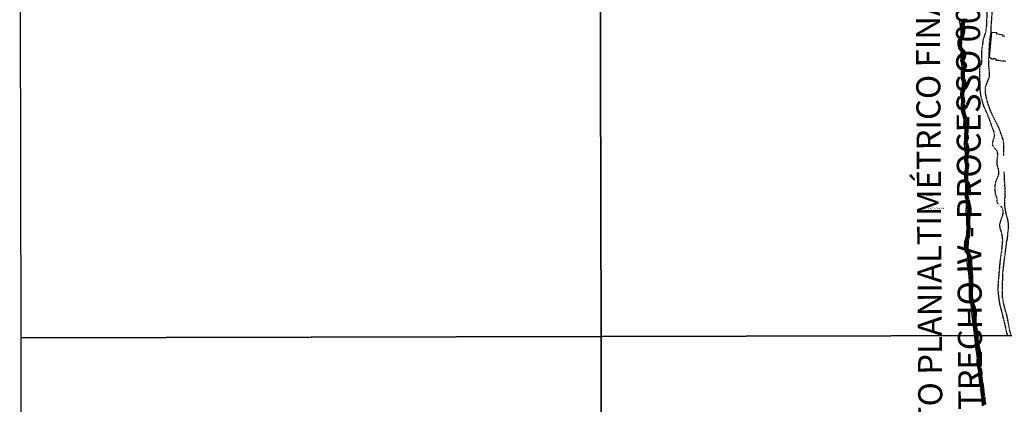
# Model space of a CAD drawing. Units: millimetres. Extents: x 275885 to 278422, y 1674334 to 1677111.
# Drawn here: x 275887 to 276706, y 1675387 to 1675707 of the extents above; entities that cross this region are included whole.
import ezdxf

# ---------------------------------------------------------------- set-up
doc = ezdxf.new("R2010")
doc.units = ezdxf.units.MM
doc.header["$MEASUREMENT"] = 0
doc.linetypes.add('HIDDEN', pattern=[0.375, 0.25, -0.125])
for name, color, linetype in [('Escadaria_Rampa', 8, 'Continuous'), ('Topon_Rio_Perene', 5, 'Continuous'), ('V-AREA_VERDE', 3, 'Continuous')]:
    doc.layers.add(name, color=color, linetype=linetype)
doc.layers.add('LIMITES_MUNICIPAL', color=6, linetype='Continuous', lineweight=100)
doc.layers.add('Rio_Perene', color=5, linetype='Continuous', lineweight=25)
doc.layers.add('Malha', color=7, linetype='Continuous', plot=False)
doc.layers.add('Parque_Interno', color=7, linetype='HIDDEN', lineweight=25, true_color=0x66ffb3)
doc.styles.add('Arial Italic', font='ariali.ttf', dxfattribs={"height": 1.5})
doc.styles.get("Standard").update_dxf_attribs({"font": 'arial.ttf'})

msp = doc.modelspace()

# ---------------------------------------------------------------- linework, layer by layer
at = {"layer": 'Escadaria_Rampa', "flags": 128}
msp.add_lwpolyline([(276707.079, 1675672.776), (276705.114, 1675673.202), (276704.872, 1675672.584), (276701.367, 1675673.433), (276699.214, 1675673.532), (276699.226, 1675674.08), (276698.459, 1675674.21), (276698.437, 1675674.951), (276696.506, 1675675.269), (276695.982, 1675674.436), (276694.737, 1675674.918), (276694.768, 1675675.356), (276693.797, 1675675.599), (276693.743, 1675676.053), (276693.385, 1675676.151), (276695.364, 1675697.058), (276699.218, 1675696.729), (276699.108, 1675695.942), (276704.484, 1675695.001), (276704.397, 1675694.021), (276706.355, 1675693.654)], dxfattribs=at)
at = {"layer": 'LIMITES_MUNICIPAL'}
msp.add_lwpolyline([(276689.484, 1675386.927), (276689.214, 1675387.613), (276688.973, 1675388.079), (276688.655, 1675388.737), (276688.507, 1675389.295), (276688.52, 1675390), (276688.494, 1675390.665), (276688.489, 1675391.236), (276688.462, 1675391.845), (276688.365, 1675392.512), (276688.199, 1675393.256), (276688.075, 1675393.949), (276687.977, 1675394.519), (276687.877, 1675395.268), (276687.817, 1675395.856), (276687.809, 1675396.371), (276687.74, 1675396.883), (276687.62, 1675397.468), (276687.51, 1675398.079), (276687.524, 1675398.881), (276687.517, 1675399.573), (276687.465, 1675400.314), (276687.371, 1675401.021), (276687.244, 1675401.819), (276687.178, 1675402.324), (276687.05, 1675403.209), (276686.87, 1675404.002), (276686.658, 1675404.917), (276686.445, 1675405.811), (276686.314, 1675406.587), (276686.246, 1675407.169), (276686.129, 1675408.187), (276686.024, 1675408.921), (276685.938, 1675409.659), (276685.885, 1675410.359), (276685.846, 1675410.98), (276685.832, 1675411.551), (276685.863, 1675412.448), (276685.852, 1675412.884), (276685.863, 1675413.575), (276685.816, 1675414.393), (276685.757, 1675415.03), (276685.672, 1675415.59), (276685.501, 1675416.24), (276685.291, 1675416.948), (276685.114, 1675417.502), (276684.951, 1675418.053), (276684.826, 1675418.691), (276684.748, 1675419.403), (276684.695, 1675420.001), (276684.582, 1675420.566), (276684.48, 1675421.093), (276684.394, 1675421.671), (276684.322, 1675422.543), (276684.3, 1675423.344), (276684.317, 1675424.209), (276684.416, 1675424.971), (276684.542, 1675425.63), (276684.612, 1675426.328), (276684.664, 1675427.006), (276684.664, 1675427.956), (276684.616, 1675428.586), (276684.602, 1675429.215), (276684.602, 1675429.795), (276684.555, 1675430.725), (276684.489, 1675431.539), (276684.404, 1675432.295), (276684.285, 1675433.147), (276684.196, 1675433.922), (276684.17, 1675434.455), (276684.029, 1675434.942), (276683.869, 1675435.486), (276683.72, 1675436.023), (276683.581, 1675436.531), (276683.471, 1675437.021), (276683.292, 1675437.914), (276683.173, 1675438.7), (276683.084, 1675439.288), (276682.948, 1675440.19), (276682.819, 1675440.838), (276682.741, 1675441.484), (276682.682, 1675442.091), (276682.658, 1675442.596), (276682.688, 1675443.409), (276682.735, 1675444.064), (276682.715, 1675444.569), (276682.671, 1675445.312), (276682.662, 1675445.872), (276682.616, 1675446.414), (276682.456, 1675447.253), (276682.292, 1675447.831), (276682.084, 1675448.504), (276681.927, 1675449.258), (276681.85, 1675449.948), (276681.794, 1675450.579), (276681.731, 1675451.187), (276681.637, 1675452.139), (276681.595, 1675452.652), (276681.451, 1675453.561), (276681.257, 1675454.371), (276681.164, 1675455.106), (276681.127, 1675456.05), (276681.127, 1675456.594), (276681.113, 1675457.803), (276681.102, 1675458.573), (276681.11, 1675459.296), (276681.159, 1675459.855), (276681.259, 1675460.617), (276681.303, 1675461.429), (276681.342, 1675462.22), (276681.325, 1675463.026), (276681.252, 1675463.805), (276681.184, 1675464.443), (276681.006, 1675465.245), (276680.783, 1675466.001), (276680.601, 1675466.75), (276680.407, 1675467.491), (276680.164, 1675468.224), (276679.948, 1675468.98), (276679.759, 1675469.628), (276679.593, 1675470.152), (276679.412, 1675470.814), (276679.343, 1675471.317), (276679.184, 1675471.92), (276679.04, 1675472.439), (276678.902, 1675472.953), (276678.739, 1675473.457), (276678.46, 1675474.375), (276678.211, 1675475.248), (276678.001, 1675475.949), (276677.898, 1675476.541), (276677.846, 1675477.046), (276677.849, 1675477.646), (276677.876, 1675478.413), (276677.917, 1675479.218), (276677.934, 1675479.958), (276677.947, 1675480.549), (276677.981, 1675481.541), (276677.94, 1675482.386), (276678.025, 1675483.254), (276678.111, 1675483.931), (276678.171, 1675484.643), (276678.198, 1675485.322), (276678.214, 1675485.929), (276678.243, 1675486.824), (276678.226, 1675487.833), (276678.206, 1675488.508), (276678.208, 1675489.221), (276678.208, 1675489.883), (276678.236, 1675490.393), (276678.23, 1675491.093), (276678.199, 1675491.664), (276678.214, 1675492.592), (276678.266, 1675493.528), (276678.235, 1675494.472), (276678.108, 1675495.352), (276677.998, 1675496.146), (276677.937, 1675496.837), (276677.925, 1675497.524), (276677.842, 1675498.253), (276677.779, 1675499.126), (276677.773, 1675499.921), (276677.756, 1675500.691), (276677.706, 1675501.48), (276677.623, 1675502.153), (276677.512, 1675502.782), (276677.457, 1675503.349), (276677.43, 1675504.302), (276677.391, 1675505.168), (276677.369, 1675505.832), (276677.371, 1675506.446), (276677.404, 1675507.246), (276677.362, 1675507.86), (276677.287, 1675508.431), (276677.19, 1675509.003), (276677.033, 1675509.59), (276676.867, 1675510.121), (276676.59, 1675510.995), (276676.365, 1675511.539), (276676.137, 1675512.085), (276675.925, 1675512.587), (276675.529, 1675513.327), (276675.084, 1675513.98), (276674.689, 1675514.647), (276674.438, 1675515.436), (276674.246, 1675516.199), (276674.12, 1675516.713), (276673.973, 1675517.668), (276673.918, 1675518.471), (276673.884, 1675519.199), (276673.871, 1675519.971), (276673.945, 1675520.643), (276674.028, 1675521.398), (276674.068, 1675522.117), (276674.173, 1675522.72), (276674.4, 1675523.637), (276674.566, 1675524.217), (276674.77, 1675524.839), (276674.98, 1675525.429), (276675.165, 1675525.902), (276675.461, 1675526.782), (276675.681, 1675527.605), (276675.797, 1675528.332), (276675.811, 1675528.973), (276675.83, 1675529.64), (276675.852, 1675530.431), (276675.861, 1675531.09), (276675.93, 1675532.144), (276675.987, 1675532.686), (276676.086, 1675533.488), (276676.163, 1675534.111), (276676.103, 1675534.637), (276675.992, 1675535.233), (276675.907, 1675535.849), (276675.806, 1675536.468), (276675.738, 1675537.07), (276675.685, 1675537.633), (276675.655, 1675538.513), (276675.654, 1675539.337), (276675.651, 1675539.854), (276675.634, 1675540.372), (276675.718, 1675540.949), (276675.778, 1675541.661), (276675.836, 1675542.404), (276675.9, 1675543.089), (276675.96, 1675543.719), (276676.042, 1675544.257), (276676.216, 1675545.012), (276676.377, 1675545.767), (276676.54, 1675546.599), (276676.605, 1675547.372), (276676.564, 1675548.125), (276676.518, 1675548.972), (276676.415, 1675549.884), (276676.277, 1675550.706), (276676.124, 1675551.594), (276676.019, 1675552.482), (276675.947, 1675552.987), (276675.872, 1675553.741), (276675.8, 1675554.545), (276675.671, 1675555.468), (276675.447, 1675556.399), (276675.186, 1675557.33), (276675.056, 1675557.862), (276674.926, 1675558.423), (276674.822, 1675558.936), (276674.71, 1675559.746), (276674.647, 1675560.265), (276674.572, 1675560.783), (276674.465, 1675561.613), (276674.457, 1675562.175), (276674.534, 1675562.749), (276674.743, 1675563.376), (276674.934, 1675563.863), (276675.168, 1675564.44), (276675.287, 1675564.944), (276675.384, 1675565.564), (276675.394, 1675566.312), (276675.39, 1675566.849), (276675.369, 1675567.394), (276675.281, 1675568.344), (276675.098, 1675569.281), (276674.955, 1675569.976), (276674.835, 1675570.793), (276674.744, 1675571.376), (276674.64, 1675571.908), (276674.408, 1675572.794), (276674.173, 1675573.46), (276674.07, 1675574.019), (276673.965, 1675574.877), (276673.954, 1675575.7), (276673.97, 1675576.382), (276673.987, 1675576.913), (276674.03, 1675577.468), (276674.061, 1675578.024), (276674.136, 1675578.888), (276674.18, 1675579.544), (276674.193, 1675580.098), (276674.228, 1675580.779), (276674.265, 1675581.339), (276674.377, 1675581.834), (276674.482, 1675582.332), (276674.582, 1675582.848), (276674.695, 1675583.338), (276674.754, 1675583.939), (276674.789, 1675584.502), (276674.841, 1675585.032), (276674.905, 1675585.894), (276674.861, 1675586.696), (276674.698, 1675587.401), (276674.504, 1675588.08), (276674.363, 1675588.701), (276674.247, 1675589.265), (276674.149, 1675589.832), (276674.048, 1675590.764), (276674.044, 1675591.745), (276674.094, 1675592.588), (276674.196, 1675593.321), (276674.321, 1675593.927), (276674.469, 1675594.594), (276674.626, 1675595.288), (276674.751, 1675595.861), (276674.847, 1675596.558), (276674.952, 1675597.155), (276675.051, 1675597.79), (276675.095, 1675598.376), (276675.118, 1675598.901), (276675.088, 1675599.516), (276675.059, 1675600.026), (276675.009, 1675600.546), (276674.951, 1675601.202), (276674.821, 1675601.819), (276674.661, 1675602.376), (276674.47, 1675602.862), (276674.221, 1675603.453), (276674.053, 1675604.117), (276673.954, 1675604.694), (276673.906, 1675605.304), (276673.892, 1675605.858), (276673.909, 1675606.402), (276674.003, 1675606.91), (276674.132, 1675607.418), (276674.39, 1675608.148), (276674.524, 1675608.707), (276674.561, 1675609.454), (276674.55, 1675610.103), (276674.287, 1675610.839), (276674.035, 1675611.391), (276673.933, 1675612.089), (276674.041, 1675612.731), (276674.299, 1675613.433), (276674.407, 1675613.934), (276674.462, 1675614.487), (276674.463, 1675615.079), (276674.404, 1675615.667), (276674.23, 1675616.287), (276673.993, 1675616.896), (276673.755, 1675617.489), (276673.583, 1675618), (276673.381, 1675618.736), (276673.224, 1675619.398), (276673.185, 1675620.085), (276673.226, 1675620.914), (276673.35, 1675621.678), (276673.455, 1675622.488), (276673.546, 1675623.212), (276673.612, 1675623.876), (276673.579, 1675624.494), (276673.433, 1675624.992), (276673.297, 1675625.497), (276673.023, 1675626.286), (276672.819, 1675626.942), (276672.637, 1675627.661), (276672.421, 1675628.309), (276672.167, 1675628.931), (276671.887, 1675629.9), (276671.78, 1675630.419), (276671.595, 1675631.348), (276671.423, 1675632.241), (276671.337, 1675632.76), (276671.282, 1675633.262), (276671.243, 1675633.893), (276671.242, 1675634.448), (276671.275, 1675635.255), (276671.284, 1675636.025), (276671.328, 1675636.913), (276671.378, 1675637.635), (276671.452, 1675638.369), (276671.537, 1675639.051), (276671.542, 1675639.662), (276671.446, 1675640.59), (276671.28, 1675641.546), (276671.131, 1675642.342), (276670.982, 1675643.079), (276670.843, 1675643.928), (276670.726, 1675644.821), (276670.691, 1675645.686), (276670.746, 1675646.413), (276670.895, 1675647.367), (276671.174, 1675648.214), (276671.516, 1675648.906), (276671.928, 1675649.504), (276672.29, 1675649.979), (276672.539, 1675650.456), (276672.721, 1675651.001), (276672.867, 1675651.636), (276672.938, 1675652.391), (276672.902, 1675653.081), (276672.805, 1675653.666), (276672.714, 1675654.232), (276672.642, 1675654.757), (276672.444, 1675655.691), (276672.119, 1675656.57), (276671.717, 1675657.331), (276671.418, 1675657.918), (276671.26, 1675658.464), (276671.221, 1675658.974), (276671.23, 1675659.499), (276671.262, 1675660.143), (276671.329, 1675660.966), (276671.364, 1675661.581), (276671.343, 1675662.217), (276671.343, 1675662.888), (276671.348, 1675663.516), (276671.378, 1675664.096), (276671.471, 1675664.99), (276671.635, 1675665.699), (276671.927, 1675666.344), (276672.244, 1675666.883), (276672.544, 1675667.405), (276672.791, 1675667.862), (276673.092, 1675668.41), (276673.201, 1675668.913), (276673.106, 1675669.415), (276672.712, 1675670.231), (276672.266, 1675670.931), (276671.84, 1675671.493), (276671.487, 1675671.975), (276671.111, 1675672.545), (276670.815, 1675673.224), (276670.796, 1675674.022), (276671.216, 1675674.733), (276671.716, 1675675.321), (276672.003, 1675675.945), (276672.14, 1675676.786), (276672.315, 1675677.747), (276672.394, 1675678.637), (276672.369, 1675679.186), (276672.156, 1675679.932), (276671.795, 1675680.677), (276671.436, 1675681.266), (276671.085, 1675681.746), (276670.654, 1675682.179), (276670.111, 1675682.57), (276669.642, 1675682.97), (276669.39, 1675683.532), (276669.178, 1675684.316), (276669.025, 1675685.061), (276668.9, 1675685.65), (276668.661, 1675686.647), (276668.492, 1675687.469), (276668.464, 1675688.063), (276668.483, 1675688.621), (276668.538, 1675689.276), (276668.632, 1675689.821), (276668.889, 1675690.427), (276669.151, 1675690.964), (276669.413, 1675691.441), (276669.684, 1675691.884), (276670.007, 1675692.43), (276670.317, 1675693.038), (276670.606, 1675693.601), (276670.86, 1675694.279), (276670.985, 1675694.879), (276671.049, 1675695.423), (276671.148, 1675695.983), (276671.31, 1675696.652), (276671.452, 1675697.363), (276671.542, 1675698.125), (276671.598, 1675698.784), (276671.652, 1675699.362), (276671.659, 1675699.947), (276671.57, 1675700.626), (276671.489, 1675701.269), (276671.429, 1675701.785), (276671.329, 1675702.435), (276671.21, 1675703.245), (276671.218, 1675703.919), (276671.326, 1675704.541), (276671.527, 1675705.167), (276671.848, 1675705.727), (276672.206, 1675706.155), (276672.577, 1675706.589), (276672.916, 1675707.029), (276673.166, 1675707.474), (276673.364, 1675708.161)], dxfattribs=at)
at = {"layer": 'Malha', "flags": 128}
for points in [[(275886.981, 1675997.045), (276369.243, 1675998.088), (276370.429, 1675443.823), (275888.192, 1675442.78), (275886.981, 1675997.045)], [(276369.243, 1675998.088), (276851.505, 1675999.11), (276852.667, 1675444.845), (276370.429, 1675443.823), (276369.243, 1675998.088)], [(275888.192, 1675442.78), (276370.429, 1675443.823), (276371.616, 1674889.557), (275889.402, 1674888.514), (275888.192, 1675442.78)], [(276370.429, 1675443.823), (276852.667, 1675444.845), (276853.829, 1674890.579), (276371.616, 1674889.557), (276370.429, 1675443.823)]]:
    msp.add_lwpolyline(points, close=True, dxfattribs=at)
msp.add_lwpolyline([(276371.616, 1674889.557), (276370.429, 1675443.823)], dxfattribs=at)
at = {"layer": 'Parque_Interno', "flags": 128}
for points in [[(276661.77, 1675998.708), (276661.905, 1675997.936), (276662.58, 1675996.361), (276663.162, 1675995.207), (276663.86, 1675993.296), (276663.68, 1675990.881), (276662.675, 1675989.126), (276661.496, 1675987.223), (276660.022, 1675985.426), (276658.972, 1675983.577), (276658.764, 1675982.039), (276659.329, 1675981.18), (276660.56, 1675980.102), (276662.283, 1675979.043), (276664.242, 1675977.836), (276665.101, 1675977.088), (276666.061, 1675975.987), (276667.072, 1675974.397), (276668.05, 1675972.707), (276669.05, 1675970.464), (276670.946, 1675962.04), (276672.956, 1675953.657), (276674.802, 1675945.663), (276676.597, 1675938.117), (276677.529, 1675933.699), (276678.512, 1675928.479), (276678.96, 1675924.099), (276679.068, 1675919.353), (276679.067, 1675913.032), (276678.996, 1675905.676), (276679.052, 1675899.319), (276680.107, 1675888.479), (276680.804, 1675884.335), (276681.221, 1675882.388), (276681.773, 1675879.13), (276681.76, 1675876.843), (276681.827, 1675872.931), (276681.687, 1675869.934), (276681.629, 1675867.665), (276681.317, 1675864.907), (276680.95, 1675861.769), (276680.771, 1675858.872), (276680.817, 1675856.717), (276681.2, 1675854.054), (276681.735, 1675852.426), (276682.333, 1675850.399), (276682.614, 1675849.319), (276681.599, 1675842.313), (276680.932, 1675836.122), (276680.346, 1675832.366), (276680.121, 1675828.551), (276680.043, 1675826.655), (276680.304, 1675824.583), (276680.427, 1675822.473), (276680.383, 1675819.929), (276680.384, 1675817.157), (276680.687, 1675815.676), (276681.619, 1675813.99), (276682.363, 1675811.833), (276682.921, 1675809.588), (276683.301, 1675807.216), (276683.565, 1675805.423), (276684.63, 1675801.927), (276685.853, 1675798.349), (276687.02, 1675795.183), (276688.249, 1675791.846), (276689.545, 1675789.003), (276691.396, 1675784.554), (276692.271, 1675781.832), (276692.62, 1675779.616), (276692.964, 1675776.858), (276693.157, 1675774.327), (276693.108, 1675771.566), (276692.567, 1675768.221), (276691.952, 1675764.848), (276691.221, 1675761.518), (276690.643, 1675759.136), (276689.889, 1675756.631), (276689.161, 1675753.911), (276689.122, 1675751.22), (276689.172, 1675749.133), (276689.47, 1675746.117), (276689.457, 1675744.106), (276689.303, 1675741.124), (276689.341, 1675738.278), (276689.574, 1675736.106), (276690.264, 1675734.905), (276690.378, 1675734.652), (276691.23, 1675732.707), (276691.649, 1675730.983), (276691.942, 1675727.872), (276691.881, 1675725.605), (276691.854, 1675722.42), (276691.688, 1675719.739), (276691.481, 1675715.671), (276691.15, 1675711.061), (276691.109, 1675707.49), (276690.921, 1675703.52), (276690.781, 1675700.935), (276690.457, 1675698.771), (276690.077, 1675696.619), (276689.145, 1675693.893), (276688.177, 1675690.716), (276687.43, 1675685.662), (276687.066, 1675682.709), (276686.712, 1675679.2), (276686.833, 1675674.032), (276686.682, 1675671.153), (276686.182, 1675669.843), (276685.484, 1675669.062), (276685.129, 1675667.631), (276685.101, 1675661.194), (276685.359, 1675653.276), (276685.565, 1675648.155), (276686.101, 1675644.131), (276686.872, 1675641.341), (276687.705, 1675638.31), (276688.662, 1675635.22), (276689.752, 1675632.881), (276691.453, 1675629.129), (276692.749, 1675625.745), (276693.868, 1675622.87), (276695.283, 1675618.709), (276696.416, 1675615.849), (276697.033, 1675614.078), (276697.51, 1675611.358), (276697.431, 1675609.633), (276696.68, 1675607.931), (276695.946, 1675605.494), (276695.797, 1675604.29), (276696.134, 1675602.662), (276697.314, 1675601.059), (276698.983, 1675599.312), (276699.75, 1675597.679), (276699.982, 1675596.336), (276700.04, 1675594.099), (276699.657, 1675590.802), (276699.474, 1675588.939), (276699.492, 1675587.25), (276700.013, 1675585.419), (276700.699, 1675583.124), (276701.039, 1675580.475), (276700.947, 1675578.776), (276700.399, 1675577.251), (276699.34, 1675574.675), (276698.555, 1675572.431), (276697.957, 1675569.758), (276697.78, 1675567.088), (276697.931, 1675565.231), (276698.246, 1675562.95), (276698.807, 1675561.108), (276699.347, 1675559.681), (276699.679, 1675557.659), (276699.62, 1675556.208), (276699.966, 1675554.895), (276700.716, 1675554.175), (276701.508, 1675553.369), (276703.53, 1675551.424), (276704.277, 1675550.265), (276704.586, 1675548.697), (276704.41, 1675545.161), (276704.258, 1675544.337), (276703.456, 1675542.3), (276702.73, 1675540.66), (276701.867, 1675536.997), (276701.947, 1675534.618), (276702.317, 1675533.207), (276703.184, 1675530.846), (276704.022, 1675526.895), (276704.208, 1675523.809), (276703.61, 1675516.389), (276702.547, 1675509.388), (276701.676, 1675501.111), (276701.244, 1675495.625), (276700.622, 1675488.845), (276700.389, 1675482.474), (276701.064, 1675476.143), (276701.792, 1675470.966), (276703.203, 1675465.917), (276704.276, 1675461.395), (276705.677, 1675455.76), (276706.667, 1675451.541), (276707.343, 1675448.419), (276708.025, 1675445.692), (276708.245, 1675444.539)], [(276704.954, 1675594.632), (276705.38, 1675595.141), (276705.386, 1675595.147), (276705.477, 1675598.897), (276705.483, 1675602.488), (276705.219, 1675605.509), (276704.767, 1675607.499), (276704.161, 1675609.633), (276703.03, 1675612.81), (276701.381, 1675617.178), (276699.355, 1675621.337), (276697.656, 1675624.456), (276696.368, 1675627.076), (276694.159, 1675632.081), (276692.818, 1675635.858), (276691.845, 1675638.814), (276690.935, 1675642.09), (276690.288, 1675645.846), (276690.125, 1675648.778), (276690.099, 1675650.164), (276690.6, 1675652.69), (276692.154, 1675656.633), (276692.988, 1675658.652), (276693.524, 1675660.353), (276693.394, 1675663.867), (276692.863, 1675670.425), (276692.82, 1675674.038), (276693.084, 1675675.847), (276693.119, 1675680.097), (276693.53, 1675687.641), (276693.922, 1675691.696), (276694.79, 1675696.875), (276694.893, 1675701.56), (276695.573, 1675711.162), (276695.943, 1675717.336), (276695.76, 1675722.807), (276695.48, 1675728.969), (276694.858, 1675735.374), (276694.649, 1675738.382), (276693.902, 1675742.185), (276693.496, 1675746.699), (276693.343, 1675750.396), (276693.632, 1675755.418), (276694.075, 1675758.725), (276694.813, 1675761.101), (276695.428, 1675762.705), (276696.091, 1675766.749), (276696.493, 1675771.624), (276696.416, 1675775.077), (276696.101, 1675779.273), (276695.814, 1675781.467), (276694.621, 1675785.352), (276693.528, 1675787.737), (276692.152, 1675790.841), (276690.714, 1675793.768), (276689.536, 1675797.019), (276688.748, 1675799.711), (276688.386, 1675802.1), (276687.956, 1675805.644), (276687.293, 1675808.442), (276685.961, 1675812.813), (276684.514, 1675818.569), (276683.773, 1675822.643), (276683.81, 1675825.047), (276684.265, 1675830.738), (276685.395, 1675843.051), (276686.424, 1675851.819), (276687.012, 1675857.154), (276687.741, 1675859.639), (276688.383, 1675862.269), (276688.116, 1675872.319), (276686.762, 1675891.421), (276685.866, 1675906.648), (276685.232, 1675911.005), (276684.595, 1675913.942), (276683.423, 1675921), (276682.09, 1675927.463), (276680.551, 1675935.16), (276679.107, 1675944.162), (276677.533, 1675954.881), (276676.296, 1675963.641), (276675.073, 1675970.4), (276674.499, 1675973.8), (276674.37, 1675978.366), (276674.194, 1675982.824), (276673.315, 1675990.849), (276672.391, 1675992.819), (276672.204, 1675993.956), (276672.235, 1675995.148), (276672.757, 1675996.264), (276673.514, 1675997.435), (276674.243, 1675998.297), (276674.745, 1675998.735)], [(276711.515, 1675444.546), (276710.676, 1675447.552), (276709.935, 1675450.286), (276709.747, 1675451.973), (276708.041, 1675461.002), (276706.077, 1675467.852), (276704.837, 1675473.19), (276704.327, 1675476.967), (276704.204, 1675482.812), (276704.316, 1675487.025), (276704.512, 1675492.723), (276704.659, 1675497.809), (276705.18, 1675502.002), (276706.375, 1675511.36), (276707.178, 1675517.883), (276707.731, 1675522.367), (276708.485, 1675525.931), (276708.761, 1675529.874), (276709.229, 1675533.573), (276709.362, 1675536.655), (276709.046, 1675539.35), (276708.607, 1675541.269), (276707.775, 1675544.554), (276706.901, 1675548.117), (276706.335, 1675551.435), (276706.09, 1675554.749), (276706.191, 1675556.638), (276706.393, 1675559.557), (276706.514, 1675562.749), (276706.387, 1675567.57), (276705.848, 1675576.207), (276705.781, 1675581.067)]]:
    msp.add_lwpolyline(points, dxfattribs=at)
at = {"layer": 'Rio_Perene', "flags": 128}
for points in [[(276682.718, 1675444.485), (276682.715, 1675444.569), (276682.671, 1675445.312), (276682.662, 1675445.872), (276682.616, 1675446.414), (276682.456, 1675447.253), (276682.292, 1675447.831), (276682.084, 1675448.504), (276681.927, 1675449.258), (276681.85, 1675449.948), (276681.794, 1675450.579), (276681.731, 1675451.187), (276681.637, 1675452.139), (276681.595, 1675452.652), (276681.451, 1675453.561), (276681.257, 1675454.371), (276681.164, 1675455.106), (276681.127, 1675456.05), (276681.127, 1675456.593), (276681.113, 1675457.803), (276681.102, 1675458.573), (276681.11, 1675459.296), (276681.159, 1675459.855), (276681.259, 1675460.617), (276681.303, 1675461.429), (276681.342, 1675462.22), (276681.325, 1675463.026), (276681.252, 1675463.805), (276681.184, 1675464.443), (276681.006, 1675465.245), (276680.783, 1675466.001), (276680.601, 1675466.749), (276680.407, 1675467.491), (276680.164, 1675468.224), (276679.948, 1675468.98), (276679.759, 1675469.628), (276679.593, 1675470.152), (276679.412, 1675470.814), (276679.343, 1675471.317), (276679.184, 1675471.92), (276679.04, 1675472.439), (276678.902, 1675472.952), (276678.739, 1675473.457), (276678.46, 1675474.375), (276678.211, 1675475.248), (276678.001, 1675475.949), (276677.898, 1675476.541), (276677.846, 1675477.046), (276677.849, 1675477.646), (276677.876, 1675478.413), (276677.917, 1675479.218), (276677.934, 1675479.958), (276677.947, 1675480.549), (276677.981, 1675481.541), (276677.94, 1675482.386), (276678.025, 1675483.254), (276678.111, 1675483.931), (276678.171, 1675484.643), (276678.198, 1675485.322), (276678.214, 1675485.929), (276678.243, 1675486.824), (276678.226, 1675487.833), (276678.206, 1675488.508), (276678.208, 1675489.221), (276678.208, 1675489.883), (276678.236, 1675490.393), (276678.23, 1675491.093), (276678.199, 1675491.664), (276678.214, 1675492.592), (276678.266, 1675493.528), (276678.235, 1675494.472), (276678.108, 1675495.352), (276677.998, 1675496.146), (276677.937, 1675496.837), (276677.925, 1675497.524), (276677.842, 1675498.253), (276677.779, 1675499.126), (276677.773, 1675499.921), (276677.756, 1675500.691), (276677.706, 1675501.48), (276677.623, 1675502.153), (276677.512, 1675502.782), (276677.457, 1675503.349), (276677.43, 1675504.302), (276677.391, 1675505.168), (276677.369, 1675505.832), (276677.371, 1675506.446), (276677.404, 1675507.246), (276677.362, 1675507.86), (276677.287, 1675508.431), (276677.19, 1675509.003), (276677.033, 1675509.59), (276676.867, 1675510.121), (276676.59, 1675510.995), (276676.365, 1675511.539), (276676.137, 1675512.085), (276675.925, 1675512.587), (276675.529, 1675513.327), (276675.084, 1675513.98), (276674.689, 1675514.647), (276674.438, 1675515.436), (276674.246, 1675516.199), (276674.12, 1675516.713), (276673.973, 1675517.668), (276673.918, 1675518.471), (276673.884, 1675519.199), (276673.871, 1675519.971), (276673.945, 1675520.643), (276674.028, 1675521.398), (276674.068, 1675522.117), (276674.173, 1675522.72), (276674.4, 1675523.637), (276674.566, 1675524.217), (276674.77, 1675524.839), (276674.98, 1675525.429), (276675.165, 1675525.902), (276675.461, 1675526.782), (276675.681, 1675527.605), (276675.797, 1675528.332), (276675.811, 1675528.973), (276675.83, 1675529.64), (276675.852, 1675530.431), (276675.861, 1675531.09), (276675.93, 1675532.144), (276675.987, 1675532.686), (276676.086, 1675533.488), (276676.163, 1675534.111), (276676.103, 1675534.637), (276675.992, 1675535.233), (276675.907, 1675535.849), (276675.806, 1675536.468), (276675.738, 1675537.07), (276675.685, 1675537.633), (276675.655, 1675538.513), (276675.654, 1675539.337), (276675.651, 1675539.854), (276675.634, 1675540.372), (276675.718, 1675540.949), (276675.778, 1675541.661), (276675.836, 1675542.404), (276675.9, 1675543.089), (276675.96, 1675543.719), (276676.042, 1675544.257), (276676.216, 1675545.012), (276676.377, 1675545.767), (276676.54, 1675546.599), (276676.605, 1675547.372), (276676.564, 1675548.125), (276676.518, 1675548.972), (276676.415, 1675549.884), (276676.277, 1675550.705), (276676.124, 1675551.594), (276676.019, 1675552.482), (276675.947, 1675552.987), (276675.872, 1675553.741), (276675.8, 1675554.545), (276675.671, 1675555.468), (276675.447, 1675556.399), (276675.186, 1675557.33), (276675.056, 1675557.862), (276674.926, 1675558.423), (276674.822, 1675558.936), (276674.71, 1675559.746), (276674.647, 1675560.265), (276674.572, 1675560.783), (276674.465, 1675561.613), (276674.457, 1675562.175), (276674.534, 1675562.749), (276674.743, 1675563.376), (276674.934, 1675563.863), (276675.168, 1675564.44), (276675.287, 1675564.944), (276675.384, 1675565.564), (276675.394, 1675566.312), (276675.39, 1675566.849), (276675.369, 1675567.394), (276675.281, 1675568.344), (276675.098, 1675569.281), (276674.955, 1675569.976), (276674.835, 1675570.793), (276674.744, 1675571.376), (276674.64, 1675571.908), (276674.408, 1675572.794), (276674.173, 1675573.46), (276674.07, 1675574.019), (276673.965, 1675574.877), (276673.954, 1675575.7), (276673.97, 1675576.382), (276673.987, 1675576.913), (276674.03, 1675577.468), (276674.061, 1675578.024), (276674.136, 1675578.888), (276674.18, 1675579.544), (276674.193, 1675580.098), (276674.228, 1675580.779), (276674.265, 1675581.339), (276674.377, 1675581.834), (276674.482, 1675582.332), (276674.582, 1675582.848), (276674.695, 1675583.338), (276674.754, 1675583.939), (276674.789, 1675584.502), (276674.841, 1675585.032), (276674.905, 1675585.894), (276674.861, 1675586.696), (276674.698, 1675587.401), (276674.504, 1675588.08), (276674.363, 1675588.701), (276674.247, 1675589.265), (276674.149, 1675589.832), (276674.048, 1675590.764), (276674.044, 1675591.745), (276674.094, 1675592.588), (276674.196, 1675593.321), (276674.321, 1675593.927), (276674.469, 1675594.594), (276674.626, 1675595.288), (276674.751, 1675595.861), (276674.847, 1675596.558), (276674.952, 1675597.154), (276675.051, 1675597.79), (276675.095, 1675598.376), (276675.118, 1675598.9), (276675.088, 1675599.516), (276675.059, 1675600.026), (276675.009, 1675600.546), (276674.951, 1675601.202), (276674.821, 1675601.819), (276674.661, 1675602.376), (276674.47, 1675602.862), (276674.221, 1675603.453), (276674.053, 1675604.117), (276673.954, 1675604.694), (276673.906, 1675605.304), (276673.892, 1675605.858), (276673.909, 1675606.402), (276674.003, 1675606.91), (276674.132, 1675607.418), (276674.39, 1675608.148), (276674.524, 1675608.707), (276674.561, 1675609.454), (276674.55, 1675610.103), (276674.287, 1675610.839), (276674.035, 1675611.391), (276673.933, 1675612.089), (276674.041, 1675612.731), (276674.299, 1675613.433), (276674.407, 1675613.934), (276674.462, 1675614.487), (276674.463, 1675615.079), (276674.404, 1675615.667), (276674.23, 1675616.287), (276673.993, 1675616.896), (276673.755, 1675617.489), (276673.583, 1675618), (276673.381, 1675618.736), (276673.224, 1675619.398), (276673.185, 1675620.085), (276673.226, 1675620.913), (276673.35, 1675621.678), (276673.455, 1675622.487), (276673.546, 1675623.212), (276673.612, 1675623.876), (276673.579, 1675624.494), (276673.433, 1675624.992), (276673.297, 1675625.497), (276673.023, 1675626.286), (276672.819, 1675626.942), (276672.637, 1675627.661), (276672.421, 1675628.309), (276672.167, 1675628.931), (276671.887, 1675629.9), (276671.78, 1675630.419), (276671.595, 1675631.348), (276671.423, 1675632.241), (276671.337, 1675632.76), (276671.282, 1675633.262), (276671.243, 1675633.893), (276671.242, 1675634.448), (276671.275, 1675635.255), (276671.284, 1675636.025), (276671.328, 1675636.913), (276671.378, 1675637.635), (276671.452, 1675638.369), (276671.537, 1675639.051), (276671.542, 1675639.662), (276671.446, 1675640.59), (276671.28, 1675641.546), (276671.131, 1675642.342), (276670.982, 1675643.079), (276670.843, 1675643.928), (276670.726, 1675644.821), (276670.691, 1675645.686), (276670.746, 1675646.413), (276670.895, 1675647.367), (276671.174, 1675648.214), (276671.516, 1675648.906), (276671.928, 1675649.504), (276672.29, 1675649.979), (276672.539, 1675650.456), (276672.721, 1675651.001), (276672.867, 1675651.636), (276672.938, 1675652.39), (276672.902, 1675653.08), (276672.805, 1675653.666), (276672.714, 1675654.232), (276672.642, 1675654.757), (276672.444, 1675655.691), (276672.119, 1675656.57), (276671.717, 1675657.331), (276671.418, 1675657.918), (276671.26, 1675658.464), (276671.221, 1675658.974), (276671.23, 1675659.499), (276671.262, 1675660.143), (276671.329, 1675660.966), (276671.364, 1675661.581), (276671.343, 1675662.217), (276671.343, 1675662.888), (276671.348, 1675663.516), (276671.378, 1675664.096), (276671.471, 1675664.99), (276671.635, 1675665.699), (276671.927, 1675666.344), (276672.244, 1675666.883), (276672.544, 1675667.405), (276672.791, 1675667.862), (276673.092, 1675668.41), (276673.201, 1675668.913), (276673.106, 1675669.415), (276672.712, 1675670.231), (276672.266, 1675670.931), (276671.84, 1675671.493), (276671.487, 1675671.975), (276671.111, 1675672.545), (276670.815, 1675673.224), (276670.796, 1675674.022), (276671.216, 1675674.733), (276671.716, 1675675.321), (276672.003, 1675675.945), (276672.14, 1675676.786), (276672.315, 1675677.747), (276672.394, 1675678.637), (276672.369, 1675679.186), (276672.156, 1675679.932), (276671.795, 1675680.677), (276671.436, 1675681.266), (276671.085, 1675681.746), (276670.654, 1675682.179), (276670.111, 1675682.57), (276669.642, 1675682.97), (276669.39, 1675683.532), (276669.178, 1675684.316), (276669.025, 1675685.061), (276668.9, 1675685.65), (276668.661, 1675686.647), (276668.492, 1675687.469), (276668.464, 1675688.063), (276668.483, 1675688.621), (276668.538, 1675689.276), (276668.632, 1675689.821), (276668.889, 1675690.427), (276669.151, 1675690.964), (276669.413, 1675691.441), (276669.684, 1675691.884), (276670.007, 1675692.43), (276670.317, 1675693.038), (276670.606, 1675693.601), (276670.86, 1675694.279), (276670.985, 1675694.879), (276671.049, 1675695.423), (276671.148, 1675695.982), (276671.31, 1675696.652), (276671.452, 1675697.363), (276671.542, 1675698.125), (276671.598, 1675698.784), (276671.652, 1675699.362), (276671.659, 1675699.947), (276671.57, 1675700.626), (276671.489, 1675701.269), (276671.429, 1675701.785), (276671.329, 1675702.435), (276671.21, 1675703.245), (276671.218, 1675703.919), (276671.326, 1675704.541), (276671.527, 1675705.166), (276671.848, 1675705.727), (276672.206, 1675706.155), (276672.577, 1675706.589), (276672.916, 1675707.028), (276673.166, 1675707.474), (276673.364, 1675708.161)], [(276689.484, 1675386.927), (276689.214, 1675387.613), (276688.973, 1675388.079), (276688.655, 1675388.737), (276688.507, 1675389.295), (276688.52, 1675390), (276688.494, 1675390.665), (276688.489, 1675391.236), (276688.462, 1675391.845), (276688.365, 1675392.512), (276688.199, 1675393.256), (276688.075, 1675393.949), (276687.977, 1675394.519), (276687.877, 1675395.268), (276687.817, 1675395.856), (276687.809, 1675396.371), (276687.74, 1675396.883), (276687.62, 1675397.468), (276687.51, 1675398.079), (276687.524, 1675398.881), (276687.517, 1675399.573), (276687.465, 1675400.314), (276687.371, 1675401.021), (276687.244, 1675401.819), (276687.178, 1675402.324), (276687.05, 1675403.209), (276686.87, 1675404.002), (276686.658, 1675404.917), (276686.445, 1675405.811), (276686.314, 1675406.587), (276686.246, 1675407.169), (276686.129, 1675408.187), (276686.024, 1675408.921), (276685.938, 1675409.659), (276685.885, 1675410.359), (276685.846, 1675410.98), (276685.832, 1675411.551), (276685.863, 1675412.448), (276685.852, 1675412.884), (276685.863, 1675413.574), (276685.816, 1675414.393), (276685.757, 1675415.03), (276685.672, 1675415.59), (276685.501, 1675416.24), (276685.291, 1675416.948), (276685.114, 1675417.502), (276684.951, 1675418.053), (276684.826, 1675418.691), (276684.748, 1675419.403), (276684.695, 1675420.001), (276684.582, 1675420.565), (276684.48, 1675421.093), (276684.394, 1675421.671), (276684.322, 1675422.543), (276684.3, 1675423.344), (276684.317, 1675424.209), (276684.416, 1675424.971), (276684.542, 1675425.63), (276684.612, 1675426.328), (276684.664, 1675427.006), (276684.664, 1675427.956), (276684.616, 1675428.586), (276684.602, 1675429.215), (276684.602, 1675429.795), (276684.555, 1675430.725), (276684.489, 1675431.539), (276684.404, 1675432.295), (276684.285, 1675433.147), (276684.196, 1675433.921), (276684.17, 1675434.455), (276684.029, 1675434.942), (276683.869, 1675435.486), (276683.72, 1675436.023), (276683.581, 1675436.531), (276683.471, 1675437.02), (276683.292, 1675437.914), (276683.173, 1675438.7), (276683.084, 1675439.288), (276682.948, 1675440.19), (276682.819, 1675440.838), (276682.741, 1675441.484), (276682.682, 1675442.091), (276682.658, 1675442.596), (276682.688, 1675443.409), (276682.735, 1675444.064), (276682.718, 1675444.485)]]:
    msp.add_lwpolyline(points, dxfattribs=at)
at = {"layer": 'V-AREA_VERDE'}
msp.add_lwpolyline([(276668.147, 1675707.831), (276669.507, 1675698.541), (276670.047, 1675693.631), (276669.997, 1675691.261), (276670.187, 1675689.741), (276669.707, 1675677.741), (276669.967, 1675671.811), (276670.778, 1675666.031), (276671.108, 1675660.901), (276671.158, 1675657.781), (276670.638, 1675654.111), (276670.648, 1675652.341), (276670.468, 1675651.241), (276670.828, 1675650.001), (276670.848, 1675643.691), (276671.558, 1675639.521), (276671.668, 1675637.341), (276672.178, 1675633.631), (276672.939, 1675629.771), (276673.289, 1675627.101), (276673.099, 1675613.131), (276672.769, 1675609.501), (276672.519, 1675603.311), (276672.829, 1675598.501), (276673.85, 1675591.141), (276674.04, 1675587.291), (276674.54, 1675582.071), (276673.97, 1675577.401), (276674.01, 1675574.191), (276673.52, 1675568.751), (276673.62, 1675565.661), (276674.33, 1675558.481), (276673.871, 1675547.841), (276674.361, 1675542.661), (276674.991, 1675538.661), (276675.071, 1675529.521), (276675.251, 1675526.071), (276675.701, 1675523.191), (276675.771, 1675521.601), (276675.472, 1675517.951), (276675.382, 1675514.231), (276674.612, 1675505.691), (276676.422, 1675494.262), (276676.602, 1675489.382), (276676.352, 1675486.352), (276676.472, 1675484.592), (276676.762, 1675483.172), (276676.892, 1675481.092), (276677.433, 1675477.132), (276678.733, 1675461.102), (276681.053, 1675443.772), (276681.894, 1675434.692), (276682.884, 1675427.752), (276684.654, 1675411.362), (276687.385, 1675390.532), (276687.485, 1675386.152)], dxfattribs=at)

# ---------------------------------------------------------------- texts
at = {"layer": 'Defpoints', "color": 2, "linetype": 'Continuous', "insert": (276634.861, 1675283.667), "char_height": 20, "width": 1239.4398, "attachment_point": 1, "rotation": 90.356868}
msp.add_mtext('PROJETO PLANIALTIMÉTRICO FINAL DA AV. EDVALDO PEREIRA PAIVA \\P- PROJ. TRECHO IV - PROCESSO 001.009733.10.8 (23.01.13)', dxfattribs=at)
at = {"layer": 'Topon_Rio_Perene', "style": 'Arial Italic'}
msp.add_text('LAGO GUAÍBA', height=1.5, dxfattribs=at).set_placement((276642.727, 1675549.533))

doc.saveas('drawing.dxf')
